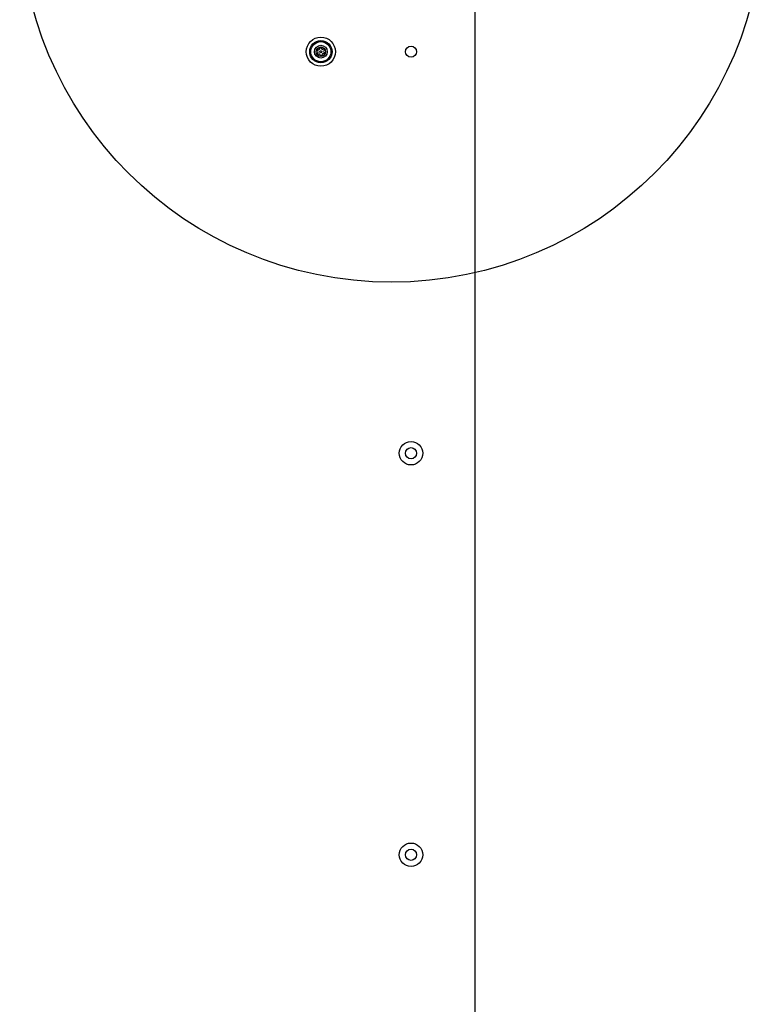
# Model space of a CAD drawing. Units: millimetres. Extents: x 18730 to 22680, y 39070 to 45660.
# Drawn here: x 20905 to 21305, y 40851 to 41380 of the extents above; entities that cross this region are included whole.
import ezdxf

# ---------------------------------------------------------------- set-up
doc = ezdxf.new("R2010")
doc.units = ezdxf.units.MM
doc.header["$LTSCALE"] = 200
doc.layers.add('OTWORY_MONTAŻOWE', color=1, linetype='Continuous')

msp = doc.modelspace()

# ---------------------------------------------------------------- linework, layer by layer
at = {"color": 7, "linetype": 'Continuous', "lineweight": 25}
msp.add_line((21149.92, 40685.21), (21149.92, 41393.21), dxfattribs=at)
for centre, radius in [((21066.92, 41363.21), 7.85), ((21066.92, 41363.21), 6), ((21066.92, 41363.21), 5.41), ((21066.92, 41363.21), 3.43), ((21066.92, 41363.21), 2.54), ((21066.92, 41363.21), 0.55), ((21115.42, 41363.21), 3), ((21115.42, 41147.21), 6.3), ((21115.42, 41147.21), 3), ((21115.42, 40931.21), 6.3), ((21115.42, 40931.21), 3)]:
    msp.add_circle(centre, radius, dxfattribs=at)
for centre, radius, start, end in [((21065.1, 41364.04), 0.375, 62.8502, 248.3181), ((21065.3, 41362.05), 0.375, 122.8502, 308.3181), ((21064.69, 41362.99), 0.75, 302.8502, 68.3181), ((21065.62, 41365.04), 0.75, 242.8502, 8.3181), ((21065.99, 41361.16), 0.75, 2.8502, 128.3181), ((21066.73, 41365.2), 0.375, 2.8502, 188.3181), ((21067.85, 41365.26), 0.75, 182.8502, 308.3181), ((21068.23, 41361.38), 0.75, 62.8502, 188.3181), ((21068.55, 41364.37), 0.375, 302.8502, 128.3181), ((21069.16, 41363.43), 0.75, 122.8502, 248.3181), ((21068.74, 41362.38), 0.375, 242.8502, 68.3181), ((21067.12, 41361.22), 0.375, 182.8502, 8.3181)]:
    msp.add_arc(centre, radius, start, end, dxfattribs=at)
at = {"layer": 'OTWORY_MONTAŻOWE'}
msp.add_circle((21104.92, 41439.21), 200, dxfattribs=at)

doc.saveas('drawing.dxf')
